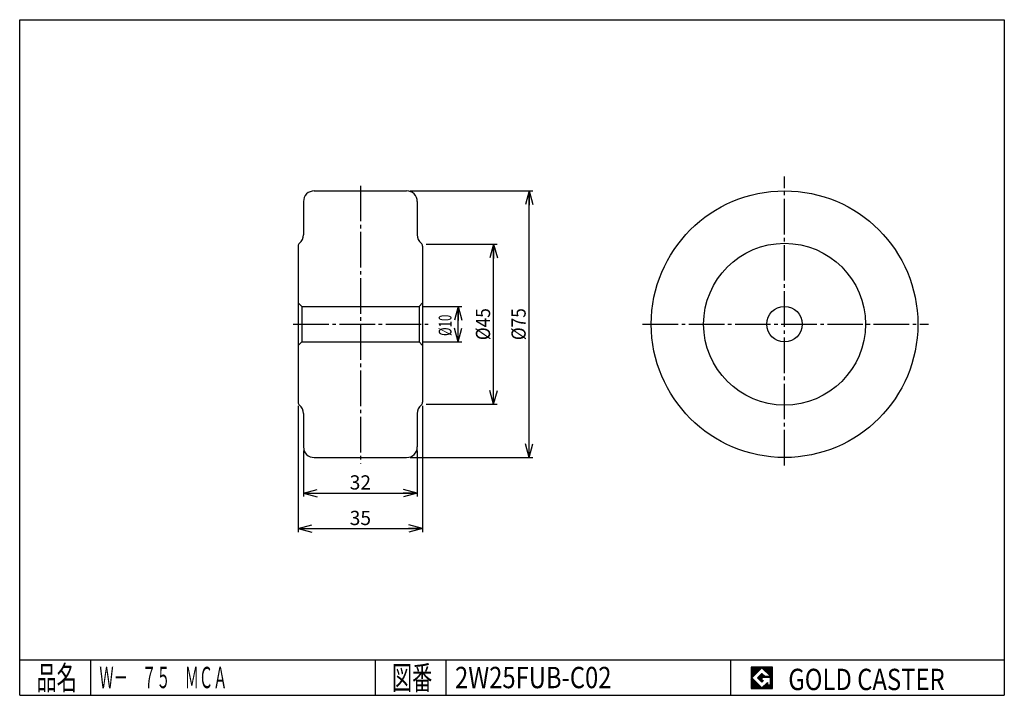
# Model space of a CAD drawing. Extents: x 10 to 287, y 10 to 200.
import ezdxf
from ezdxf.enums import TextEntityAlignment as Align

# ---------------------------------------------------------------- set-up
doc = ezdxf.new("R2010")
doc.units = 0
doc.header["$MEASUREMENT"] = 0
doc.linetypes.add('CENTER', pattern=[13, 10, -1, 1, -1])
doc.layers.get('0').update_dxf_attribs({"linetype": 'CONTINUOUS'})
for name, color, linetype in [('0-1', 7, 'CONTINUOUS'), ('GR1-1', 7, 'CONTINUOUS'), ('LAYERGROUP-1', 3, 'CONTINUOUS'), ('}}ﾊﾊGG血CCТ', 3, 'CONTINUOUS')]:
    doc.layers.add(name, color=color, linetype=linetype)
doc.styles.add('FX_VECTOR', font='MONOTXT.SHX', dxfattribs={"bigfont": 'BIGFONT.SHX'})
doc.styles.add('STYLE1', font='MONOTXT.SHX', dxfattribs={"bigfont": 'extfont.shx'})
doc.dimstyles.new('FXDIMINFO', dxfattribs={"dimtxt": 4, "dimasz": 4, "dimexe": 1, "dimexo": 1, "dimgap": 1, "dimtad": 1, "dimtxsty": 'STYLE1', "dimblk1": 'FXTIP_ARROW_S', "dimblk2": 'FXTIP_ARROW_E', "dimsah": 1, "dimcen": 2.5, "dimdle": 6, "dimclrd": 7, "dimclre": 7, "dimclrt": 7, "dimazin": 3, "dimtfac": 1, "dimtmove": 0, "dimatfit": 3})

# ---------------------------------------------------------------- blocks, each defined once
blk = doc.blocks.new('FXTIP_ARROW_S')
at = {"color": 0, "linetype": 'CONTINUOUS'}
for q in [(-1, 0), (-0.965926, 0.258819), (-0.965926, -0.258819)]:
    blk.add_line((0, 0), q, dxfattribs=at)
blk = doc.blocks.new('FXTIP_ARROW_E')
at = {"color": 0, "linetype": 'CONTINUOUS'}
for q in [(-1, 0), (-0.965926, 0.258819), (-0.965926, -0.258819)]:
    blk.add_line((0, 0), q, dxfattribs=at)
blk = doc.blocks.new('*D19')
at = {"layer": 'LAYERGROUP-1', "color": 7, "linetype": 'CONTINUOUS'}
for p, q in [((119.841138, 151.871262), (154.341138, 151.871262)), ((153.341138, 76.871262), (153.341138, 151.871262)), ((119.841138, 76.871262), (154.341138, 76.871262))]:
    blk.add_line(p, q, dxfattribs=at)
at = {"layer": 'LAYERGROUP-1', "color": 7, "linetype": 'CONTINUOUS', "xscale": 4, "yscale": 4}
for name, p, rotation in [('FXTIP_ARROW_E', (153.341138, 151.871262), 90), ('FXTIP_ARROW_S', (153.341138, 76.871262), 270)]:
    blk.add_blockref(name, p, dxfattribs=dict(at, rotation=rotation))
at = {"layer": 'LAYERGROUP-1', "color": 7, "linetype": 'CONTINUOUS', "style": 'FX_VECTOR', "width": 0.84375}
blk.add_text('%%c75', height=4, rotation=90, dxfattribs=at).set_placement((152.341125, 109.871262), (152.341125, 118.871262), align=Align.FIT)
blk = doc.blocks.new('*D20')
at = {"layer": 'LAYERGROUP-1', "color": 7, "linetype": 'CONTINUOUS'}
for p, q in [((124.341138, 136.871262), (144.341138, 136.871262)), ((143.341138, 91.871262), (143.341138, 136.871262)), ((124.341138, 91.871262), (144.341138, 91.871262))]:
    blk.add_line(p, q, dxfattribs=at)
at = {"layer": 'LAYERGROUP-1', "color": 7, "linetype": 'CONTINUOUS', "xscale": 4, "yscale": 4}
for name, p, rotation in [('FXTIP_ARROW_E', (143.341138, 136.871262), 90), ('FXTIP_ARROW_S', (143.341138, 91.871262), 270)]:
    blk.add_blockref(name, p, dxfattribs=dict(at, rotation=rotation))
at = {"layer": 'LAYERGROUP-1', "color": 7, "linetype": 'CONTINUOUS', "style": 'FX_VECTOR', "width": 0.84375}
blk.add_text('%%c45', height=4, rotation=90, dxfattribs=at).set_placement((142.341125, 109.871262), (142.341125, 118.871262), align=Align.FIT)
blk = doc.blocks.new('*D21')
at = {"layer": 'LAYERGROUP-1', "color": 7, "linetype": 'CONTINUOUS'}
for p, q in [((123.341138, 119.371262), (134.341138, 119.371262)), ((133.341138, 109.371262), (133.341138, 119.371262)), ((123.341138, 109.371262), (134.341138, 109.371262))]:
    blk.add_line(p, q, dxfattribs=at)
at = {"layer": 'LAYERGROUP-1', "color": 7, "linetype": 'CONTINUOUS', "xscale": 4, "yscale": 4}
for name, p, rotation in [('FXTIP_ARROW_E', (133.341138, 119.371262), 90), ('FXTIP_ARROW_S', (133.341138, 109.371262), 270)]:
    blk.add_blockref(name, p, dxfattribs=dict(at, rotation=rotation))
at = {"layer": 'LAYERGROUP-1', "color": 7, "linetype": 'CONTINUOUS', "style": 'FX_VECTOR', "width": 0.623911}
blk.add_text('%%c10', height=3.604291, rotation=90, dxfattribs=at).set_placement((131.485352, 111.055796), (131.485352, 117.052481), align=Align.FIT)
blk = doc.blocks.new('*D22')
at = {"layer": 'LAYERGROUP-1', "color": 7, "linetype": 'CONTINUOUS'}
for p, q in [((88.341138, 91.395685), (88.341138, 55.871262)), ((123.341138, 91.395685), (123.341138, 55.871262)), ((88.341138, 56.871262), (123.341138, 56.871262))]:
    blk.add_line(p, q, dxfattribs=at)
at = {"layer": 'LAYERGROUP-1', "color": 7, "linetype": 'CONTINUOUS', "xscale": 4, "yscale": 4}
for name, p, rotation in [('FXTIP_ARROW_S', (88.341138, 56.871262), 180), ('FXTIP_ARROW_E', (123.341138, 56.871262), 360)]:
    blk.add_blockref(name, p, dxfattribs=dict(at, rotation=rotation))
at = {"layer": 'LAYERGROUP-1', "color": 7, "linetype": 'CONTINUOUS', "style": 'FX_VECTOR', "width": 0.851351}
blk.add_text('35', height=4, dxfattribs=at).set_placement((102.841141, 57.871262), (108.841141, 57.871262), align=Align.FIT)
blk = doc.blocks.new('*D23')
at = {"layer": 'LAYERGROUP-1', "color": 7, "linetype": 'CONTINUOUS'}
for p, q in [((89.841138, 78.871262), (89.841138, 65.871262)), ((121.841138, 78.871262), (121.841138, 65.871262)), ((89.841138, 66.871262), (121.841138, 66.871262))]:
    blk.add_line(p, q, dxfattribs=at)
at = {"layer": 'LAYERGROUP-1', "color": 7, "linetype": 'CONTINUOUS', "xscale": 4, "yscale": 4}
for name, p, rotation in [('FXTIP_ARROW_S', (89.841138, 66.871262), 180), ('FXTIP_ARROW_E', (121.841138, 66.871262), 360)]:
    blk.add_blockref(name, p, dxfattribs=dict(at, rotation=rotation))
at = {"layer": 'LAYERGROUP-1', "color": 7, "linetype": 'CONTINUOUS', "style": 'FX_VECTOR', "width": 0.851351}
blk.add_text('32', height=4, dxfattribs=at).set_placement((102.841141, 67.871262), (108.841141, 67.871262), align=Align.FIT)
blk = doc.blocks.new('BLKF027')
at = {"layer": '0-1', "color": 7, "linetype": 'CONTINUOUS'}
for p, q in [((221.8019, 17.913462), (215.8019, 17.913462)), ((215.8019, 17.913462), (215.8019, 11.913462)), ((221.8019, 11.913462), (221.8019, 17.913462)), ((215.8019, 11.913462), (221.8019, 11.913462))]:
    blk.add_line(p, q, dxfattribs=at)
blk = doc.blocks.new('BLKF028')
at = {"layer": '0-1', "color": 7, "linetype": 'CONTINUOUS'}
for p, q in [((218.8019, 17.769231), (215.946131, 14.913462)), ((221.224977, 15.346154), (218.8019, 17.769231)), ((215.946131, 14.913462), (218.8019, 12.057692)), ((217.578823, 14.913462), (218.8019, 16.136538)), ((218.8019, 13.690385), (217.578823, 14.913462)), ((218.8019, 16.136538), (219.592284, 15.346154)), ((221.224977, 15), (218.8019, 15)), ((218.8019, 15), (218.8019, 14.134615)), ((218.8019, 14.134615), (219.246131, 14.134615)), ((219.246131, 14.134615), (218.8019, 13.690385)), ((219.592284, 15.346154), (221.224977, 15.346154)), ((221.224977, 12.980769), (221.224977, 15)), ((218.8019, 12.057692), (220.359592, 13.615385)), ((220.359592, 13.615385), (220.359592, 12.980769)), ((220.359592, 12.980769), (221.224977, 12.980769))]:
    blk.add_line(p, q, dxfattribs=at)
blk = doc.blocks.new('BLKF026')
at = {"layer": 'GR1-1', "linetype": 'CONTINUOUS'}
h = blk.add_hatch(dxfattribs=at)
h.set_pattern_fill('', scale=0.05, angle=45, style=0, pattern_type=0)
h.set_pattern_definition([(45, (0, 0), (-0.035355339, 0.035355339), [])])
h.paths.add_polyline_path([(215.8, 17.91), (221.8, 17.91), (221.8, 11.91), (215.8, 11.91)], flags=0)
h.paths.add_polyline_path([(218.8, 17.77), (215.95, 14.91), (218.8, 12.06), (220.36, 13.62), (220.36, 12.98), (221.22, 12.98), (221.22, 15), (218.8, 15), (218.8, 14.13), (219.25, 14.13), (218.8, 13.69), (217.58, 14.91), (218.8, 16.14), (219.59, 15.35), (221.22, 15.35)], flags=0)
at = {"layer": '}}ﾊﾊGG血CCТ', "color": 7, "linetype": 'CONTINUOUS'}
for p, q in [((10, 10), (10, 200)), ((10, 200), (287, 200)), ((287, 200), (287, 10)), ((10, 20), (287, 20)), ((30, 10), (30, 20)), ((110, 20), (110, 10)), ((130, 10), (130, 20)), ((210, 20), (210, 10)), ((10, 10), (287, 10))]:
    blk.add_line(p, q, dxfattribs=at)
for name in ['BLKF027', 'BLKF028']:
    blk.add_blockref(name, (0, 0))
at = {"layer": '}}ﾊﾊGG血CCТ', "color": 7, "linetype": 'CONTINUOUS', "style": 'FX_VECTOR'}
for s, height, width, p, p2 in [('品名', 6.649, 1.083413, (14.74, 11.6), (26.06, 11.6)), ('図番', 6.649, 1.083413, (114.74, 11.6), (126.06, 11.6)), ('GOLD CASTER', 6, 0.719626, (226.23, 11.46), (270.23, 11.46))]:
    blk.add_text(s, height=height, dxfattribs=dict(at, width=width)).set_placement(p, p2, align=Align.FIT)

msp = doc.modelspace()

# ---------------------------------------------------------------- linework, layer by layer
at = {"layer": 'LAYERGROUP-1', "color": 6, "linetype": 'CENTER'}
for p, q in [((105.841138, 153.309197), (105.841138, 75.207079)), ((86.973501, 114.371262), (124.908816, 114.371262))]:
    msp.add_line(p, q, dxfattribs=at)
at = {"layer": 'LAYERGROUP-1', "color": 3, "linetype": 'CONTINUOUS'}
for p, q in [((92.841138, 151.871262), (118.841138, 151.871262)), ((89.841138, 148.871262), (89.841138, 139.469338)), ((121.841138, 148.871262), (121.841138, 139.469338)), ((88.341138, 136.346839), (88.341138, 92.395685)), ((123.341138, 136.346839), (123.341138, 92.395685)), ((89.341138, 119.371262), (122.341138, 119.371262)), ((89.341138, 109.371262), (122.341138, 109.371262)), ((89.841138, 89.273186), (89.841138, 79.871262)), ((121.841138, 89.273186), (121.841138, 79.871262)), ((92.841138, 76.871262), (118.841138, 76.871262))]:
    msp.add_line(p, q, dxfattribs=at)
for centre, radius, start, end in [((92.841138, 148.871262), 3, 90, 180), ((118.841138, 148.871262), 3, 0, 90), ((86.841138, 139.469338), 3, 308.682187, 360), ((124.841138, 139.469338), 3, 180, 231.317813), ((89.341138, 136.346839), 1, 128.682187, 180), ((122.341138, 136.346839), 1, 0, 51.317813), ((89.341138, 92.395685), 1, 180, 231.317813), ((86.841138, 89.273186), 3, 0, 51.317813), ((124.841138, 89.273186), 3, 128.682187, 180), ((122.341138, 92.395685), 1, 308.682187, 360), ((92.841138, 79.871262), 3, 180, 270), ((118.841138, 79.871262), 3, 270, 360)]:
    msp.add_arc(centre, radius, start, end, dxfattribs=at)
at = {"layer": '}}ﾊﾊGG血CCТ', "color": 6, "linetype": 'CENTER'}
for p, q in [((225.176471, 74.634454), (225.176471, 155.886555)), ((185.243697, 114.371262), (265.663866, 114.371262))]:
    msp.add_line(p, q, dxfattribs=at)
at = {"layer": '}}ﾊﾊGG血CCТ', "color": 3, "linetype": 'CONTINUOUS'}
for p, q in [((88.341138, 120.371262), (89.341138, 119.371262)), ((89.341138, 119.371262), (89.341138, 109.371262)), ((122.341138, 119.371262), (123.341138, 120.371262)), ((122.341138, 119.371262), (122.341138, 109.371262)), ((89.341138, 109.371262), (88.341138, 108.371262)), ((122.341138, 109.371262), (123.341138, 108.371262))]:
    msp.add_line(p, q, dxfattribs=at)
for radius in [37.5, 5]:
    msp.add_circle((225.176471, 114.371262), radius, dxfattribs=at)
at = {"layer": '}}ﾊﾊGG血CCТ', "color": 6, "linetype": 'CONTINUOUS'}
msp.add_circle((225.176471, 114.371262), 22.756202, dxfattribs=at)

# ---------------------------------------------------------------- block references
msp.add_blockref('BLKF026', (0, 0))

# ---------------------------------------------------------------- texts
at = {"layer": '}}ﾊﾊGG血CCТ', "color": 7, "linetype": 'CONTINUOUS', "style": 'FX_VECTOR'}
for s, width, p, p2 in [('Ｗ－\u3000７５\u3000ＭＣＡ', 0.792453, (32.424248, 12), (68.424248, 12)), ('2W25FUB-C02', 0.672489, (132.479858, 12), (176.479858, 12))]:
    msp.add_text(s, height=6, dxfattribs=dict(at, width=width)).set_placement(p, p2, align=Align.FIT)

# ---------------------------------------------------------------- dimensions: what is measured, and where the dimension line sits
at = {"layer": 'LAYERGROUP-1'}
for p1, p2, distance, picture, middle in [((118.841138, 76.871262), (118.841138, 151.871262), -34.5, '*D19', (152.341125, 114.371262)), ((123.341138, 91.871262), (123.341138, 136.871262), -20, '*D20', (142.341125, 114.371262)), ((122.341138, 109.371262), (122.341138, 119.371262), -11, '*D21', (131.485352, 114.054138)), ((88.341138, 92.395685), (123.341138, 92.395685), -35.524423, '*D22', (105.841141, 57.871262)), ((89.841138, 79.871262), (121.841138, 79.871262), -13, '*D23', (105.841141, 67.871262))]:
    dim = msp.add_aligned_dim(p1=p1, p2=p2, distance=distance, dimstyle='FXDIMINFO', override={"dimblk1": 'FXTIP_ARROW_S', "dimblk2": 'FXTIP_ARROW_E', "dimsah": 1}, dxfattribs=at)
    dim.commit()
    dim.dimension.update_dxf_attribs({"geometry": picture, "text_midpoint": middle})

doc.saveas('drawing.dxf')
